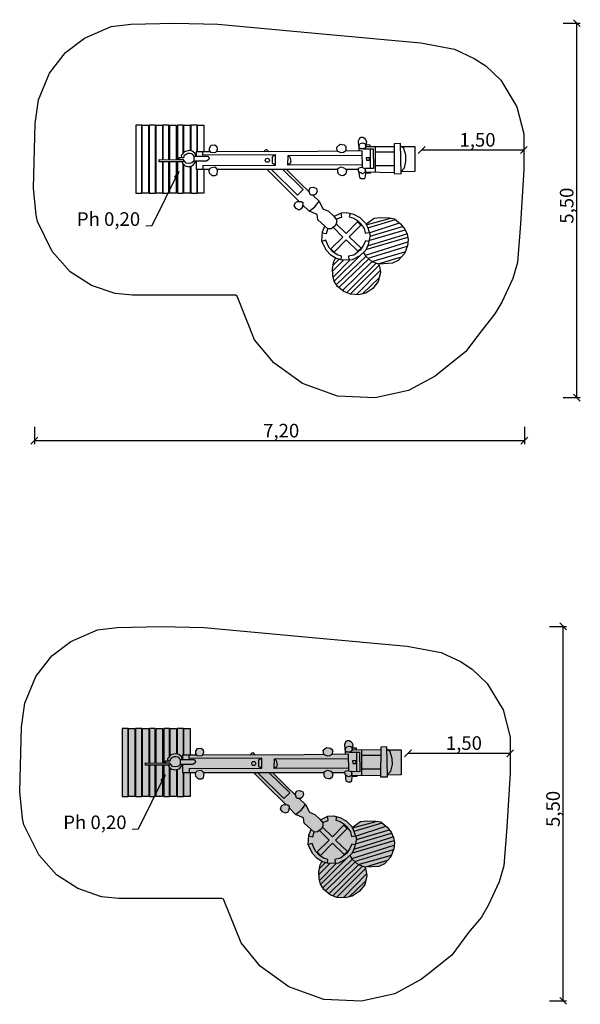
# Model space of a CAD drawing. Units: millimetres. Extents: x 349.3 to 357.9, y -177.8 to -154.2.
# Drawn here: x 349.6 to 357.9, y -168.7 to -154.2 of the extents above; entities that cross this region are included whole.
import ezdxf

# ---------------------------------------------------------------- set-up
doc = ezdxf.new("R2010")
doc.units = ezdxf.units.MM
for name, color, linetype in [('SIK-Bemaßung', 250, 'Continuous'), ('SIK-Edelstahl', 254, 'Continuous'), ('SIK-Grau', 254, 'Continuous'), ('SIK-Grün', 76, 'Continuous'), ('SIK-Holzelemente', 33, 'Continuous'), ('SIK-Spielgerätumgrenzung', 250, 'Continuous')]:
    doc.layers.add(name, color=color, linetype=linetype)
doc.layers.add('SIK-Mindestraum', color=41, linetype='Continuous', lineweight=30)

msp = doc.modelspace()

# ---------------------------------------------------------------- hatches: boundary and pattern name
at = {"layer": 'SIK-Edelstahl'}
msp.add_hatch(color=256, dxfattribs=at).paths.add_polyline_path([(354.62, -164.99), (354.577, -164.991), (354.576, -165.28), (354.623, -165.281)])
at = {"layer": 'SIK-Grau'}
msp.add_hatch(color=256, dxfattribs=at).paths.add_polyline_path([(354.08, -166.032), (354.038, -165.976), (353.961, -165.909), (353.882, -165.872), (353.824, -165.76), (353.76, -165.843), (353.678, -165.907), (353.798, -165.957), (353.808, -166.036), (353.952, -166.167), (354.002, -166.165), (354.06, -166.12), (354.081, -166.076)])
at = {"layer": 'SIK-Grün'}
h = msp.add_hatch(color=256, dxfattribs=at)
h.paths.add_polyline_path([(351.83, -165.155), (351.766, -165.152), (351.475, -165.147), (351.474, -165.182), (351.832, -165.181)])
h.paths.add_polyline_path([(351.983, -165.098), (351.96, -165.071), (351.948, -165.062), (351.925, -165.057), (351.902, -165.056), (351.872, -165.068), (351.846, -165.085), (351.836, -165.12), (351.769, -165.12), (351.766, -165.152), (351.83, -165.155), (351.846, -165.173), (351.87, -165.201), (351.922, -165.209), (351.957, -165.196), (351.984, -165.172)])
h.paths.add_polyline_path([(351.902, -165.056), (351.925, -165.057), (351.948, -165.062), (351.96, -165.071), (351.983, -165.098), (352.019, -165.099), (352.001, -165.055), (351.962, -165.025), (351.914, -165.015), (351.843, -165.033), (351.81, -165.075), (351.798, -165.092), (351.801, -165.12), (351.836, -165.12), (351.846, -165.085), (351.872, -165.068)])
h.paths.add_polyline_path([(352.019, -165.172), (351.984, -165.172), (351.957, -165.196), (351.922, -165.209), (351.87, -165.201), (351.846, -165.173), (351.83, -165.155), (351.832, -165.181), (351.807, -165.181), (351.815, -165.203), (351.857, -165.243), (351.905, -165.254), (351.972, -165.238)])
h.paths.add_polyline_path([(352.21, -165.134), (352.195, -165.1), (351.983, -165.098), (351.984, -165.172), (352.169, -165.172), (352.206, -165.151)])
at = {"layer": 'SIK-Holzelemente'}
h = msp.add_hatch(color=256, dxfattribs=at)
h.paths.add_polyline_path([(351.218, -164.644), (351.133, -164.644), (351.133, -165.644), (351.218, -165.644)])
h.paths.add_polyline_path([(351.319, -164.644), (351.226, -164.644), (351.226, -165.644), (351.319, -165.644)])
h.paths.add_polyline_path([(351.421, -164.644), (351.328, -164.644), (351.328, -165.644), (351.421, -165.644)])
h.paths.add_polyline_path([(351.523, -164.644), (351.429, -164.644), (351.429, -165.644), (351.523, -165.644), (351.523, -165.182), (351.474, -165.182), (351.475, -165.147), (351.523, -165.148)])
h.paths.add_polyline_path([(351.616, -164.644), (351.531, -164.644), (351.531, -165.148), (351.616, -165.149)])
h.paths.add_polyline_path([(351.616, -165.182), (351.531, -165.182), (351.531, -165.644), (351.616, -165.644)])
h.paths.add_polyline_path([(351.726, -165.182), (351.633, -165.182), (351.633, -165.644), (351.726, -165.644)])
h.paths.add_polyline_path([(351.827, -165.214), (351.815, -165.203), (351.807, -165.181), (351.743, -165.181), (351.743, -165.644), (351.827, -165.644)])
h.paths.add_polyline_path([(351.929, -165.248), (351.905, -165.254), (351.857, -165.243), (351.836, -165.223), (351.836, -165.644), (351.929, -165.644)])
h.paths.add_polyline_path([(352.031, -165.289), (352.019, -165.289), (352.019, -165.172), (351.972, -165.238), (351.938, -165.246), (351.938, -165.644), (352.031, -165.644)])
h.paths.add_polyline_path([(352.132, -165.289), (352.039, -165.289), (352.039, -165.644), (352.132, -165.644)])
h.paths.add_polyline_path([(352.132, -164.644), (352.039, -164.644), (352.039, -165.036), (352.132, -165.036)])
h.paths.add_polyline_path([(352.031, -164.644), (351.938, -164.644), (351.938, -165.02), (351.962, -165.025), (352.001, -165.055), (352.019, -165.099), (352.018, -165.036), (352.031, -165.036)])
h.paths.add_polyline_path([(351.929, -164.644), (351.836, -164.644), (351.836, -165.042), (351.843, -165.033), (351.914, -165.015), (351.929, -165.018)])
h.paths.add_polyline_path([(351.827, -164.644), (351.743, -164.644), (351.743, -165.151), (351.766, -165.152), (351.769, -165.12), (351.801, -165.12), (351.798, -165.092), (351.81, -165.075), (351.827, -165.053)])
h.paths.add_polyline_path([(351.726, -164.644), (351.633, -164.644), (351.633, -165.15), (351.726, -165.151)])
h.paths.add_polyline_path([(352.323, -164.956), (352.294, -164.933), (352.237, -164.939), (352.213, -164.979), (352.213, -165.016), (352.239, -165.046), (352.272, -165.052), (352.309, -165.045), (352.324, -164.999)])
h.paths.add_polyline_path([(352.329, -165.297), (352.292, -165.256), (352.23, -165.268), (352.209, -165.305), (352.214, -165.348), (352.242, -165.378), (352.258, -165.388), (352.29, -165.389), (352.32, -165.372)])
h.paths.add_polyline_path([(352.116, -165.234), (353.185, -165.229), (353.183, -165.08), (352.114, -165.085), (352.114, -165.036), (352.018, -165.036), (352.019, -165.099), (352.195, -165.1), (352.21, -165.134), (352.206, -165.151), (352.169, -165.172), (352.019, -165.172), (352.019, -165.289), (352.116, -165.289)])
h.paths.add_polyline_path([(353.035, -165.159, -1), (353.095, -165.159, -1)], flags=0)
h.paths.add_polyline_path([(354.459, -165.022), (354.212, -165.026), (354.212, -165.027), (354.184, -165.047), (354.149, -165.051), (354.098, -165.027), (353.808, -165.032), (352.313, -165.036), (352.309, -165.045), (352.272, -165.052), (352.239, -165.046), (352.23, -165.036), (352.114, -165.036), (352.114, -165.085), (353.183, -165.08), (353.185, -165.229), (352.116, -165.234), (352.116, -165.289), (352.132, -165.289), (352.218, -165.289), (352.23, -165.268), (352.292, -165.256), (352.322, -165.289), (354.101, -165.289), (354.101, -165.28), (354.15, -165.257), (354.197, -165.273), (354.211, -165.289), (354.403, -165.289), (354.409, -165.271), (354.447, -165.262), (354.462, -165.266), (354.461, -165.226), (353.367, -165.23), (353.369, -165.088), (354.459, -165.085)])
h.paths.add_polyline_path([(353.035, -165.159, 1), (353.095, -165.159, 1)], flags=16)
h.paths.add_polyline_path([(353.183, -165.08), (353.135, -165.111), (353.133, -165.198), (353.185, -165.229)], flags=17)
h.paths.add_polyline_path([(353.396, -165.114), (353.369, -165.088), (353.367, -165.23), (353.398, -165.209), (353.407, -165.173)], flags=17)
h.paths.add_polyline_path([(353.051, -164.999), (353.033, -165.006), (353.017, -165.034), (353.085, -165.034)])
h.paths.add_polyline_path([(353.118, -165.289), (353.059, -165.289), (353.239, -165.469), (353.534, -165.763), (353.563, -165.764), (353.585, -165.78), (353.583, -165.812), (353.678, -165.907), (353.76, -165.843), (353.824, -165.76), (353.733, -165.674), (353.708, -165.673), (353.695, -165.661), (353.682, -165.634), (353.68, -165.623), (353.546, -165.497), (353.34, -165.289), (353.285, -165.289), (353.593, -165.59), (353.506, -165.674)])
h.paths.add_polyline_path([(353.285, -165.289), (353.118, -165.289), (353.506, -165.674), (353.593, -165.59)], flags=17)
h.paths.add_polyline_path([(353.787, -165.575), (353.741, -165.553), (353.697, -165.559), (353.676, -165.593), (353.682, -165.634), (353.695, -165.661), (353.708, -165.673), (353.75, -165.674), (353.777, -165.659), (353.794, -165.613)], flags=17)
h.paths.add_polyline_path([(353.585, -165.78), (353.563, -165.764), (353.507, -165.763), (353.473, -165.782), (353.459, -165.828), (353.489, -165.869), (353.532, -165.89), (353.564, -165.873), (353.581, -165.842)], flags=17)
h.paths.add_polyline_path([(354.22, -164.989), (354.22, -164.959), (354.192, -164.932), (354.134, -164.922), (354.085, -164.965), (354.093, -165.025), (354.149, -165.051), (354.184, -165.047), (354.212, -165.027)])
h.paths.add_polyline_path([(354.225, -165.306), (354.197, -165.273), (354.15, -165.257), (354.101, -165.28), (354.099, -165.328), (354.104, -165.353), (354.125, -165.374), (354.165, -165.386), (354.187, -165.385), (354.216, -165.358)])
h.paths.add_polyline_path([(354.521, -164.882), (354.504, -164.848), (354.49, -164.834), (354.469, -164.823), (354.444, -164.822), (354.425, -164.831), (354.419, -164.843), (354.404, -164.875), (354.408, -164.952), (354.429, -164.914), (354.47, -164.905), (354.502, -164.916), (354.509, -164.941), (354.508, -164.975)])
h.paths.add_polyline_path([(354.509, -164.941), (354.502, -164.916), (354.47, -164.905), (354.429, -164.914), (354.408, -164.952), (354.414, -164.974), (354.433, -164.99), (354.474, -164.993), (354.508, -164.975)])
h.paths.add_polyline_path([(354.571, -164.93), (354.514, -164.928), (354.509, -164.964), (354.57, -164.964)])
h.paths.add_polyline_path([(354.577, -164.991), (354.474, -164.993), (354.433, -164.99), (354.414, -164.974), (354.408, -164.952), (354.407, -165.023), (354.459, -165.022), (354.462, -165.266), (354.495, -165.278), (354.576, -165.28)])
h.paths.add_polyline_path([(354.516, -165.121), (354.568, -165.122), (354.567, -165.16), (354.52, -165.16)], flags=16)
h.paths.add_polyline_path([(354.568, -165.122), (354.516, -165.121), (354.52, -165.16), (354.567, -165.16)], flags=16)
h.paths.add_polyline_path([(354.649, -164.963), (354.509, -164.964), (354.508, -164.975), (354.474, -164.993), (354.62, -164.99), (354.623, -165.281), (354.495, -165.278), (354.507, -165.308), (354.51, -165.33), (354.647, -165.332)])
h.paths.add_polyline_path([(354.579, -165.331), (354.51, -165.33), (354.512, -165.351), (354.578, -165.35)])
h.paths.add_polyline_path([(354.495, -165.278), (354.447, -165.262), (354.409, -165.271), (354.401, -165.296), (354.411, -165.331), (354.437, -165.344), (354.463, -165.357), (354.499, -165.337), (354.507, -165.308)])
h.paths.add_polyline_path([(354.513, -165.356), (354.507, -165.308), (354.499, -165.337), (354.463, -165.357), (354.437, -165.344), (354.411, -165.331), (354.412, -165.382), (354.416, -165.414), (354.445, -165.43), (354.486, -165.426), (354.504, -165.415)])
h.paths.add_polyline_path([(354.928, -165.237), (354.648, -165.235), (354.647, -165.332), (354.928, -165.337)])
h.paths.add_polyline_path([(354.929, -165.035), (354.649, -165.035), (354.648, -165.235), (354.928, -165.237)])
h.paths.add_polyline_path([(354.93, -164.96), (354.649, -164.963), (354.649, -165.035), (354.929, -165.035)])
h.paths.add_polyline_path([(355.068, -164.988), (355.034, -164.96), (355.02, -164.96), (355.029, -165.322), (355.077, -165.271), (355.102, -165.175), (355.1, -165.084)])
h.paths.add_polyline_path([(355.019, -164.915), (354.93, -164.917), (354.928, -165.355), (355.029, -165.356)])
h.paths.add_polyline_path([(355.232, -164.96), (355.034, -164.96), (355.068, -164.988), (355.1, -165.084), (355.102, -165.175), (355.077, -165.271), (355.029, -165.322), (355.029, -165.328), (355.231, -165.323)])
h.paths.add_polyline_path([(354.15, -165.935), (354.044, -165.984), (354.075, -166.026), (354.142, -166), (354.159, -165.993)], flags=17)
h.paths.add_polyline_path([(353.953, -166.167), (353.952, -166.167), (353.908, -166.127), (353.872, -166.21), (353.872, -166.223), (353.932, -166.236)], flags=17)
h.paths.add_polyline_path([(354.44, -166.113), (354.39, -166.063), (354.221, -166.235), (354.073, -166.092), (354.06, -166.12), (354.032, -166.142), (354.175, -166.287), (353.997, -166.458), (354.045, -166.508), (354.224, -166.33), (354.395, -166.497), (354.443, -166.45), (354.264, -166.284)], flags=17)
h.paths.add_polyline_path([(354.39, -166.063), (354.44, -166.113), (354.264, -166.284), (354.443, -166.45), (354.395, -166.497), (354.224, -166.33), (354.045, -166.508), (353.997, -166.458), (354.175, -166.287), (354.032, -166.142), (354.002, -166.165), (353.953, -166.167), (353.932, -166.236), (353.872, -166.223), (353.866, -166.349), (353.867, -166.35), (353.924, -166.332), (353.953, -166.406), (353.977, -166.45), (354.024, -166.505), (354.088, -166.549), (354.155, -166.568), (354.148, -166.62), (354.168, -166.626), (354.262, -166.624), (354.257, -166.567), (354.338, -166.551), (354.427, -166.481), (354.478, -166.408), (354.507, -166.343), (354.554, -166.354), (354.576, -166.266), (354.561, -166.221), (354.503, -166.229), (354.486, -166.161), (354.43, -166.086), (354.392, -166.05), (354.333, -166.011), (354.269, -165.992), (354.281, -165.939), (354.235, -165.929), (354.154, -165.934), (354.15, -165.935), (354.159, -165.993), (354.142, -166), (354.075, -166.026), (354.08, -166.032), (354.081, -166.076), (354.073, -166.092), (354.221, -166.235)])
h.paths.add_polyline_path([(353.977, -166.45), (353.953, -166.406), (353.924, -166.332), (353.867, -166.35), (353.927, -166.482), (353.997, -166.554), (354.074, -166.601), (354.148, -166.62), (354.155, -166.568), (354.088, -166.549), (354.024, -166.505)], flags=17)
h.paths.add_polyline_path([(354.511, -166.478), (354.545, -166.395), (354.554, -166.354), (354.507, -166.343), (354.478, -166.408), (354.427, -166.481), (354.338, -166.551), (354.257, -166.567), (354.262, -166.624), (354.31, -166.623), (354.425, -166.561)], flags=17)
h.paths.add_polyline_path([(354.506, -166.085), (354.424, -165.999), (354.331, -165.951), (354.281, -165.939), (354.269, -165.992), (354.333, -166.011), (354.392, -166.05), (354.43, -166.086), (354.486, -166.161), (354.503, -166.229), (354.561, -166.221), (354.538, -166.153)], flags=17)
h.paths.add_polyline_path([(354.881, -166.008), (354.858, -166.004), (354.727, -166), (354.633, -166.012), (354.511, -166.097), (354.516, -166.106)])
h.paths.add_polyline_path([(354.95, -166.031), (354.933, -166.017), (354.881, -166.008), (354.516, -166.106), (354.538, -166.153), (354.539, -166.154)])
h.paths.add_polyline_path([(355.007, -166.079), (354.95, -166.031), (354.539, -166.154), (354.562, -166.225)])
h.paths.add_polyline_path([(355.053, -166.131), (355.023, -166.093), (355.007, -166.079), (354.562, -166.225), (354.576, -166.266), (354.574, -166.273)])
h.paths.add_polyline_path([(355.089, -166.182), (355.083, -166.169), (355.053, -166.131), (354.574, -166.273), (354.558, -166.34)])
h.paths.add_polyline_path([(355.115, -166.238), (355.089, -166.182), (354.558, -166.34), (354.545, -166.395), (354.536, -166.415)])
h.paths.add_polyline_path([(355.126, -166.289), (355.12, -166.247), (355.115, -166.238), (354.536, -166.415), (354.514, -166.471)])
h.paths.add_polyline_path([(355.128, -166.357), (355.132, -166.325), (355.126, -166.289), (354.514, -166.471), (354.511, -166.478), (354.48, -166.509), (354.507, -166.553)])
h.paths.add_polyline_path([(355.12, -166.42), (355.122, -166.414), (355.128, -166.357), (354.507, -166.553), (354.518, -166.571), (354.547, -166.597)])
h.paths.add_polyline_path([(355.087, -166.506), (355.12, -166.42), (354.547, -166.597), (354.601, -166.644)])
h.paths.add_polyline_path([(355.035, -166.577), (355.078, -166.528), (355.087, -166.506), (354.601, -166.644), (354.606, -166.649), (354.694, -166.68)])
h.paths.add_polyline_path([(354.986, -166.631), (355.035, -166.577), (354.694, -166.68), (354.704, -166.684), (354.904, -166.673)])
h.paths.add_polyline_path([(354.695, -166.939), (354.707, -166.886), (354.463, -167.121), (354.512, -167.11), (354.614, -167.041)], flags=17)
h.paths.add_polyline_path([(354.707, -166.886), (354.726, -166.807), (354.722, -166.778), (354.377, -167.132), (354.41, -167.134), (354.463, -167.121)])
h.paths.add_polyline_path([(354.722, -166.778), (354.719, -166.745), (354.708, -166.702), (354.283, -167.126), (354.287, -167.127), (354.377, -167.132)])
h.paths.add_polyline_path([(354.708, -166.702), (354.703, -166.684), (354.663, -166.669), (354.229, -167.105), (354.283, -167.126)])
h.paths.add_polyline_path([(354.663, -166.669), (354.606, -166.649), (354.603, -166.646), (354.167, -167.072), (354.187, -167.089), (354.229, -167.105)])
h.paths.add_polyline_path([(354.603, -166.646), (354.556, -166.605), (354.117, -167.031), (354.167, -167.072)])
h.paths.add_polyline_path([(354.556, -166.605), (354.518, -166.571), (354.515, -166.566), (354.078, -166.986), (354.095, -167.012), (354.117, -167.031)])
h.paths.add_polyline_path([(354.515, -166.566), (354.48, -166.509), (354.425, -166.561), (354.047, -166.935), (354.078, -166.986)])
h.paths.add_polyline_path([(354.425, -166.561), (354.31, -166.623), (354.28, -166.624), (354.033, -166.878), (354.046, -166.933), (354.047, -166.935)])
h.paths.add_polyline_path([(354.28, -166.624), (354.182, -166.626), (354.023, -166.789), (354.027, -166.852), (354.033, -166.878)])
h.paths.add_polyline_path([(354.182, -166.626), (354.168, -166.626), (354.12, -166.613), (354.031, -166.701), (354.02, -166.751), (354.023, -166.789)])
h.paths.add_polyline_path([(354.12, -166.613), (354.074, -166.601), (354.065, -166.596), (354.043, -166.648), (354.031, -166.701)])
h = msp.add_hatch(color=256, dxfattribs=at)
h.paths.add_polyline_path([(353.183, -165.08), (353.135, -165.111), (353.133, -165.198), (353.185, -165.229)])
h.paths.add_polyline_path([(354.459, -165.085), (353.369, -165.088), (353.396, -165.114), (353.407, -165.173), (353.398, -165.209), (353.367, -165.23), (354.461, -165.226)])

# ---------------------------------------------------------------- linework, layer by layer
at = {"layer": 'SIK-Bemaßung', "flags": 128}
for points in [[(357.61, -154.284), (357.864, -154.284)], [(357.762, -154.233), (357.864, -154.335)], [(357.813, -159.784), (357.813, -154.284)], [(355.483, -156.198), (355.585, -156.097)], [(355.534, -156.147), (357.034, -156.147)], [(356.983, -156.198), (357.085, -156.097)], [(351.48, -157.259), (351.573, -157.257), (351.963, -156.462), (351.931, -156.564), (351.905, -156.547), (351.963, -156.462)], [(357.61, -159.784), (357.864, -159.784)], [(357.762, -159.733), (357.864, -159.835)], [(349.842, -160.213), (349.842, -160.467)], [(357.042, -160.213), (357.042, -160.467)], [(349.791, -160.467), (349.893, -160.366)], [(356.991, -160.467), (357.093, -160.366)], [(349.842, -160.416), (357.042, -160.416)], [(357.562, -163.094), (357.663, -163.196)], [(357.409, -163.145), (357.663, -163.145)], [(357.613, -168.645), (357.613, -163.145)], [(355.282, -165.059), (355.384, -164.958)], [(355.333, -165.009), (356.833, -165.009)], [(356.782, -165.059), (356.884, -164.958)], [(351.279, -166.121), (351.372, -166.119), (351.763, -165.323), (351.731, -165.425), (351.705, -165.409), (351.763, -165.323)], [(357.562, -168.594), (357.663, -168.696)], [(357.409, -168.645), (357.663, -168.645)]]:
    msp.add_lwpolyline(points, dxfattribs=at)
at = {"layer": 'SIK-Mindestraum', "flags": 128}
for points in [[(349.868, -157.105), (349.826, -156.706), (349.851, -155.758), (349.902, -155.411), (350.063, -155.021), (350.3, -154.716), (350.58, -154.504), (350.969, -154.335), (351.257, -154.301), (351.901, -154.284), (352.536, -154.301), (354.179, -154.453), (355.518, -154.572), (356.017, -154.665), (356.305, -154.801), (356.475, -154.911), (356.695, -155.123), (356.932, -155.512), (357.034, -155.91), (357.034, -156.435), (356.983, -157.232), (356.941, -157.799), (356.873, -158.036), (356.712, -158.384), (356.61, -158.553), (356.424, -158.782), (356.178, -159.111), (355.839, -159.383), (355.729, -159.468), (355.34, -159.679), (354.848, -159.79), (354.298, -159.764), (353.781, -159.578), (353.358, -159.273), (353.078, -158.934), (352.822, -158.293), (352.799, -158.282), (351.427, -158.282), (351.283, -158.282), (351.028, -158.257), (350.679, -158.136), (350.368, -157.935), (350.105, -157.638), (349.885, -157.198)], [(349.668, -165.966), (349.625, -165.568), (349.651, -164.619), (349.701, -164.272), (349.862, -163.882), (350.1, -163.577), (350.379, -163.365), (350.769, -163.196), (351.057, -163.162), (351.7, -163.145), (352.336, -163.162), (353.979, -163.315), (355.317, -163.433), (355.817, -163.526), (356.105, -163.662), (356.274, -163.772), (356.494, -163.984), (356.732, -164.373), (356.833, -164.771), (356.833, -165.297), (356.782, -166.093), (356.74, -166.66), (356.672, -166.897), (356.511, -167.245), (356.41, -167.414), (356.223, -167.643), (355.977, -167.972), (355.639, -168.244), (355.529, -168.329), (355.139, -168.541), (354.648, -168.651), (354.097, -168.625), (353.581, -168.439), (353.157, -168.134), (352.878, -167.795), (352.621, -167.154), (352.598, -167.143), (351.226, -167.143), (351.082, -167.143), (350.828, -167.118), (350.478, -166.997), (350.167, -166.796), (349.905, -166.499), (349.685, -166.059)]]:
    msp.add_lwpolyline(points, close=True, dxfattribs=at)
at = {"layer": 'SIK-Spielgerätumgrenzung'}
for points in [[(351.333, -156.783), (351.418, -156.783), (351.418, -155.783), (351.333, -155.783)], [(351.427, -155.783), (351.52, -155.783), (351.52, -156.783), (351.427, -156.783)], [(351.528, -156.783), (351.621, -156.783), (351.621, -155.783), (351.528, -155.783)], [(351.133, -165.644), (351.218, -165.644), (351.218, -164.644), (351.133, -164.644)], [(351.226, -164.644), (351.319, -164.644), (351.319, -165.644), (351.226, -165.644)], [(351.328, -165.644), (351.421, -165.644), (351.421, -164.644), (351.328, -164.644)]]:
    msp.add_lwpolyline(points, close=True, dxfattribs=at)
for points in [[(351.723, -156.321), (351.723, -156.783), (351.63, -156.783), (351.63, -155.783), (351.723, -155.783), (351.723, -156.287)], [(351.816, -156.288), (351.816, -155.783), (351.731, -155.783), (351.731, -156.287)], [(351.833, -156.289), (351.833, -155.783), (351.926, -155.783), (351.926, -156.29)], [(352.028, -156.192), (352.028, -155.783), (351.943, -155.783), (351.943, -156.29)], [(352.036, -156.181), (352.036, -155.783), (352.13, -155.783), (352.13, -156.157)], [(352.231, -156.175), (352.231, -155.783), (352.138, -155.783), (352.138, -156.158)], [(352.24, -156.175), (352.24, -155.783), (352.333, -155.783), (352.333, -156.175)], [(351.731, -156.321), (351.731, -156.783), (351.816, -156.783), (351.816, -156.32)], [(351.926, -156.32), (351.926, -156.783), (351.833, -156.783), (351.833, -156.32)], [(351.943, -156.32), (351.943, -156.783), (352.028, -156.783), (352.028, -156.353)], [(352.13, -156.387), (352.13, -156.783), (352.036, -156.783), (352.036, -156.361)], [(352.138, -156.385), (352.138, -156.783), (352.231, -156.783), (352.231, -156.428)], [(352.333, -156.428), (352.333, -156.783), (352.24, -156.783), (352.24, -156.428)], [(351.523, -165.182), (351.523, -165.644), (351.429, -165.644), (351.429, -164.644), (351.523, -164.644), (351.523, -165.148)], [(351.616, -165.149), (351.616, -164.644), (351.531, -164.644), (351.531, -165.148)], [(351.633, -165.15), (351.633, -164.644), (351.726, -164.644), (351.726, -165.151)], [(351.827, -165.053), (351.827, -164.644), (351.743, -164.644), (351.743, -165.151)], [(351.836, -165.042), (351.836, -164.644), (351.929, -164.644), (351.929, -165.018)], [(352.031, -165.036), (352.031, -164.644), (351.938, -164.644), (351.938, -165.02)], [(352.039, -165.036), (352.039, -164.644), (352.132, -164.644), (352.132, -165.036)], [(351.531, -165.182), (351.531, -165.644), (351.616, -165.644), (351.616, -165.182)], [(351.726, -165.182), (351.726, -165.644), (351.633, -165.644), (351.633, -165.182)], [(351.743, -165.181), (351.743, -165.644), (351.827, -165.644), (351.827, -165.214)], [(351.929, -165.248), (351.929, -165.644), (351.836, -165.644), (351.836, -165.223)], [(351.938, -165.246), (351.938, -165.644), (352.031, -165.644), (352.031, -165.289)], [(352.132, -165.289), (352.132, -165.644), (352.039, -165.644), (352.039, -165.289)]]:
    msp.add_lwpolyline(points, dxfattribs=at)
at = {"layer": 'SIK-Spielgerätumgrenzung', "flags": 128}
for points in [[(354.608, -156.091), (354.604, -156.014), (354.619, -155.982), (354.625, -155.97), (354.645, -155.961), (354.669, -155.961), (354.69, -155.973), (354.704, -155.987), (354.721, -156.02), (354.708, -156.114)], [(352.184, -156.237), (352.396, -156.239), (352.411, -156.273), (352.406, -156.289), (352.369, -156.311), (352.185, -156.311), (352.157, -156.335), (352.122, -156.347), (352.07, -156.34), (352.046, -156.311), (352.031, -156.293), (351.967, -156.291), (351.969, -156.258), (352.036, -156.258), (352.047, -156.224), (352.073, -156.207), (352.103, -156.195), (352.126, -156.196), (352.148, -156.201), (352.161, -156.21), (352.184, -156.237), (352.185, -156.311)], [(352.219, -156.237), (352.201, -156.194), (352.162, -156.164), (352.114, -156.153), (352.043, -156.172), (352.011, -156.214), (351.999, -156.23), (352.002, -156.258)], [(352.43, -156.175), (352.219, -156.175), (352.219, -156.237)], [(352.317, -156.373), (353.386, -156.368), (353.384, -156.219), (352.315, -156.224), (352.315, -156.175)], [(354.299, -156.166), (354.009, -156.171), (352.513, -156.174)], [(353.217, -156.173), (353.233, -156.145), (353.251, -156.138), (353.285, -156.173)], [(354.662, -156.405), (354.659, -156.161), (354.413, -156.165)], [(354.608, -156.091), (354.607, -156.161)], [(354.675, -156.132), (354.821, -156.129), (354.823, -156.42), (354.696, -156.417)], [(355.13, -156.099), (354.709, -156.103)], [(354.715, -156.067), (354.772, -156.069), (354.77, -156.103)], [(354.778, -156.13), (354.776, -156.419)], [(354.849, -156.102), (354.848, -156.471)], [(354.849, -156.174), (355.13, -156.174)], [(355.229, -156.461), (355.278, -156.41), (355.302, -156.314), (355.3, -156.223), (355.268, -156.127), (355.235, -156.098), (355.22, -156.099)], [(355.235, -156.098), (355.433, -156.098), (355.432, -156.462), (355.229, -156.467)], [(352.031, -156.293), (352.032, -156.32), (351.675, -156.321), (351.675, -156.286), (351.967, -156.291)], [(352.008, -156.32), (352.016, -156.342), (352.058, -156.382), (352.106, -156.393), (352.172, -156.377), (352.219, -156.311)], [(352.219, -156.311), (352.22, -156.428), (352.418, -156.428)], [(353.384, -156.219), (353.336, -156.25), (353.334, -156.337), (353.386, -156.368)], [(354.662, -156.365), (353.567, -156.369), (353.569, -156.227), (354.66, -156.224)], [(353.569, -156.227), (353.597, -156.253), (353.608, -156.312), (353.598, -156.348), (353.567, -156.369)], [(352.317, -156.373), (352.317, -156.428)], [(352.523, -156.428), (354.301, -156.428)], [(353.734, -156.902), (353.439, -156.608), (353.259, -156.428)], [(353.319, -156.428), (353.707, -156.813), (353.793, -156.729), (353.485, -156.428)], [(353.54, -156.428), (353.747, -156.635), (353.881, -156.762)], [(354.412, -156.428), (354.603, -156.428)], [(354.611, -156.47), (354.613, -156.521), (354.617, -156.553), (354.645, -156.568), (354.686, -156.565), (354.704, -156.554), (354.713, -156.495), (354.707, -156.447)], [(354.707, -156.469), (355.128, -156.476)], [(354.779, -156.47), (354.779, -156.489), (354.713, -156.49)], [(354.848, -156.374), (355.129, -156.376)], [(353.934, -156.813), (354.025, -156.899), (354.082, -157.011), (354.161, -157.047), (354.239, -157.115), (354.28, -157.171), (354.281, -157.215), (354.26, -157.259), (354.202, -157.304), (354.152, -157.306), (354.008, -157.175), (353.998, -157.096), (353.878, -157.046), (353.783, -156.951)], [(353.878, -157.046), (353.961, -156.982), (354.025, -156.899)], [(354.244, -157.123), (354.355, -157.072), (354.435, -157.067), (354.531, -157.09), (354.624, -157.138), (354.706, -157.224), (354.739, -157.291), (354.776, -157.405), (354.745, -157.534), (354.711, -157.617), (354.626, -157.7), (354.51, -157.762), (354.368, -157.765), (354.274, -157.74), (354.197, -157.693), (354.127, -157.621), (354.067, -157.488), (354.073, -157.349), (354.109, -157.266)], [(354.233, -157.28), (354.376, -157.426), (354.198, -157.597), (354.245, -157.647), (354.424, -157.469), (354.595, -157.635), (354.644, -157.589), (354.465, -157.423), (354.64, -157.252), (354.59, -157.201), (354.421, -157.374), (354.274, -157.231)], [(354.276, -157.165), (354.342, -157.139), (354.36, -157.132), (354.351, -157.074)], [(354.482, -157.078), (354.469, -157.131), (354.534, -157.15), (354.592, -157.188), (354.63, -157.224), (354.686, -157.3), (354.704, -157.368), (354.761, -157.36)], [(354.712, -157.236), (354.834, -157.151), (354.927, -157.139), (355.059, -157.143), (355.134, -157.156), (355.223, -157.232), (355.283, -157.308), (355.32, -157.386), (355.332, -157.463), (355.322, -157.553), (355.279, -157.666), (355.187, -157.77), (355.105, -157.812), (354.905, -157.823), (354.807, -157.788), (354.719, -157.71), (354.68, -157.647)], [(354.716, -157.245), (355.081, -157.147)], [(354.739, -157.293), (355.15, -157.17)], [(354.072, -157.362), (354.132, -157.375), (354.153, -157.306)], [(354.758, -157.479), (355.289, -157.321)], [(354.763, -157.364), (355.208, -157.218)], [(354.774, -157.412), (355.253, -157.27)], [(354.348, -157.759), (354.356, -157.707), (354.289, -157.688), (354.225, -157.644), (354.177, -157.588), (354.153, -157.544), (354.125, -157.471), (354.067, -157.489)], [(354.755, -157.493), (354.707, -157.482), (354.679, -157.547), (354.627, -157.62), (354.538, -157.69), (354.457, -157.706), (354.463, -157.763)], [(354.707, -157.692), (355.329, -157.496)], [(354.714, -157.61), (355.327, -157.428)], [(354.737, -157.554), (355.316, -157.377)], [(354.748, -157.736), (355.32, -157.559)], [(354.904, -157.823), (354.919, -157.884), (354.926, -157.946), (354.895, -158.077), (354.815, -158.18), (354.713, -158.249), (354.61, -158.273), (354.488, -158.266), (354.387, -158.228), (354.295, -158.151), (354.246, -158.072), (354.227, -157.991), (354.221, -157.89), (354.243, -157.787), (354.265, -157.735)], [(354.382, -157.765), (354.223, -157.928)], [(354.32, -157.752), (354.232, -157.84)], [(354.48, -157.763), (354.234, -158.017)], [(354.248, -158.074), (354.626, -157.7)], [(354.716, -157.705), (354.279, -158.124)], [(354.317, -158.169), (354.757, -157.744)], [(354.804, -157.785), (354.368, -158.211)], [(354.801, -157.783), (355.287, -157.645)], [(354.894, -157.819), (355.235, -157.715)], [(354.429, -158.244), (354.864, -157.808)], [(354.908, -157.841), (354.484, -158.265)], [(354.577, -158.271), (354.923, -157.917)], [(354.664, -158.26), (354.907, -158.025)], [(354.408, -164.952), (354.404, -164.875), (354.419, -164.843), (354.425, -164.831), (354.444, -164.822), (354.469, -164.823), (354.49, -164.834), (354.504, -164.848), (354.521, -164.882), (354.508, -164.975)], [(352.019, -165.099), (352.001, -165.055), (351.962, -165.025), (351.914, -165.015), (351.843, -165.033), (351.81, -165.075), (351.798, -165.092), (351.801, -165.12)], [(353.017, -165.034), (353.033, -165.006), (353.051, -164.999), (353.085, -165.034)], [(354.408, -164.952), (354.407, -165.023)], [(354.474, -164.993), (354.62, -164.99), (354.623, -165.281), (354.495, -165.278)], [(354.93, -164.96), (354.509, -164.964)], [(354.514, -164.928), (354.571, -164.93), (354.57, -164.964)], [(354.577, -164.991), (354.576, -165.28)], [(354.649, -164.963), (354.647, -165.332)], [(355.029, -165.322), (355.077, -165.271), (355.102, -165.175), (355.1, -165.084), (355.068, -164.988), (355.034, -164.96), (355.02, -164.96)], [(355.034, -164.96), (355.232, -164.96), (355.231, -165.323), (355.029, -165.328)], [(351.83, -165.155), (351.832, -165.181), (351.474, -165.182), (351.475, -165.147), (351.766, -165.152)], [(351.983, -165.098), (352.195, -165.1), (352.21, -165.134), (352.206, -165.151), (352.169, -165.172), (351.984, -165.172), (351.957, -165.196), (351.922, -165.209), (351.87, -165.201), (351.846, -165.173), (351.83, -165.155), (351.766, -165.152), (351.769, -165.12), (351.836, -165.12), (351.846, -165.085), (351.872, -165.068), (351.902, -165.056), (351.925, -165.057), (351.948, -165.062), (351.96, -165.071), (351.983, -165.098), (351.984, -165.172)], [(352.23, -165.036), (352.018, -165.036), (352.019, -165.099)], [(352.116, -165.234), (353.185, -165.229), (353.183, -165.08), (352.114, -165.085), (352.114, -165.036)], [(354.098, -165.027), (353.808, -165.032), (352.313, -165.036)], [(353.183, -165.08), (353.135, -165.111), (353.133, -165.198), (353.185, -165.229)], [(354.461, -165.226), (353.367, -165.23), (353.369, -165.088), (354.459, -165.085)], [(353.369, -165.088), (353.396, -165.114), (353.407, -165.173), (353.398, -165.209), (353.367, -165.23)], [(354.462, -165.266), (354.459, -165.022), (354.212, -165.026)], [(354.649, -165.035), (354.929, -165.035)], [(351.807, -165.181), (351.815, -165.203), (351.857, -165.243), (351.905, -165.254), (351.972, -165.238), (352.019, -165.172)], [(352.019, -165.172), (352.019, -165.289), (352.218, -165.289)], [(352.116, -165.234), (352.116, -165.289)], [(352.322, -165.289), (354.101, -165.289)], [(353.534, -165.763), (353.239, -165.469), (353.059, -165.289)], [(353.118, -165.289), (353.506, -165.674), (353.593, -165.59), (353.285, -165.289)], [(353.34, -165.289), (353.546, -165.497), (353.68, -165.623)], [(354.211, -165.289), (354.403, -165.289)], [(354.411, -165.331), (354.412, -165.382), (354.416, -165.414), (354.445, -165.43), (354.486, -165.426), (354.504, -165.415), (354.513, -165.356), (354.507, -165.308)], [(354.648, -165.235), (354.928, -165.237)], [(354.507, -165.33), (354.928, -165.337)], [(354.579, -165.331), (354.578, -165.35), (354.512, -165.351)], [(353.733, -165.674), (353.824, -165.76), (353.882, -165.872), (353.961, -165.909), (354.038, -165.976), (354.08, -166.032), (354.081, -166.076), (354.06, -166.12), (354.002, -166.165), (353.952, -166.167), (353.808, -166.036), (353.798, -165.957), (353.678, -165.907), (353.583, -165.812)], [(353.678, -165.907), (353.76, -165.843), (353.824, -165.76)], [(354.044, -165.984), (354.154, -165.934), (354.235, -165.929), (354.331, -165.951), (354.424, -165.999), (354.506, -166.085), (354.538, -166.153), (354.576, -166.266), (354.545, -166.395), (354.511, -166.478), (354.425, -166.561), (354.31, -166.623), (354.168, -166.626), (354.074, -166.601), (353.997, -166.554), (353.927, -166.482), (353.866, -166.349), (353.872, -166.21), (353.908, -166.127)], [(354.075, -166.026), (354.142, -166), (354.159, -165.993), (354.15, -165.935)], [(354.281, -165.939), (354.269, -165.992), (354.333, -166.011), (354.392, -166.05), (354.43, -166.086), (354.486, -166.161), (354.503, -166.229), (354.561, -166.221)], [(354.511, -166.097), (354.633, -166.012), (354.727, -166), (354.858, -166.004), (354.933, -166.017), (355.023, -166.093), (355.083, -166.169), (355.12, -166.247), (355.132, -166.325), (355.122, -166.414), (355.078, -166.528), (354.986, -166.631), (354.904, -166.673), (354.704, -166.684), (354.606, -166.649), (354.518, -166.571), (354.48, -166.509)], [(354.516, -166.106), (354.881, -166.008)], [(354.539, -166.154), (354.95, -166.031)], [(353.872, -166.223), (353.932, -166.236), (353.953, -166.167)], [(354.032, -166.142), (354.175, -166.287), (353.997, -166.458), (354.045, -166.508), (354.224, -166.33), (354.395, -166.497), (354.443, -166.45), (354.264, -166.284), (354.44, -166.113), (354.39, -166.063), (354.221, -166.235), (354.073, -166.092)], [(354.562, -166.225), (355.007, -166.079)], [(354.574, -166.273), (355.053, -166.131)], [(354.514, -166.471), (355.126, -166.289)], [(354.536, -166.415), (355.115, -166.238)], [(354.558, -166.34), (355.089, -166.182)], [(354.148, -166.62), (354.155, -166.568), (354.088, -166.549), (354.024, -166.505), (353.977, -166.45), (353.953, -166.406), (353.924, -166.332), (353.867, -166.35)], [(354.554, -166.354), (354.507, -166.343), (354.478, -166.408), (354.427, -166.481), (354.338, -166.551), (354.257, -166.567), (354.262, -166.624)], [(354.507, -166.553), (355.128, -166.357)], [(354.547, -166.597), (355.12, -166.42)], [(354.703, -166.684), (354.719, -166.745), (354.726, -166.807), (354.695, -166.939), (354.614, -167.041), (354.512, -167.11), (354.41, -167.134), (354.287, -167.127), (354.187, -167.089), (354.095, -167.012), (354.046, -166.933), (354.027, -166.852), (354.02, -166.751), (354.043, -166.648), (354.065, -166.596)], [(354.047, -166.935), (354.425, -166.561)], [(354.515, -166.566), (354.078, -166.986)], [(354.117, -167.031), (354.556, -166.605)], [(354.601, -166.644), (355.087, -166.506)], [(354.694, -166.68), (355.035, -166.577)], [(354.182, -166.626), (354.023, -166.789)], [(354.12, -166.613), (354.031, -166.701)], [(354.28, -166.624), (354.033, -166.878)], [(354.603, -166.646), (354.167, -167.072)], [(354.229, -167.105), (354.663, -166.669)], [(354.708, -166.702), (354.283, -167.126)], [(354.377, -167.132), (354.722, -166.778)], [(354.463, -167.121), (354.707, -166.886)]]:
    msp.add_lwpolyline(points, dxfattribs=at)
for points in [[(354.614, -156.113), (354.608, -156.091), (354.629, -156.052), (354.67, -156.044), (354.703, -156.055), (354.709, -156.08), (354.708, -156.114), (354.675, -156.132), (354.634, -156.129)], [(352.439, -156.185), (352.413, -156.154), (352.414, -156.118), (352.438, -156.078), (352.495, -156.072), (352.523, -156.095), (352.525, -156.138), (352.51, -156.184), (352.472, -156.19)], [(354.349, -156.19), (354.293, -156.164), (354.286, -156.104), (354.334, -156.061), (354.393, -156.071), (354.42, -156.098), (354.42, -156.128), (354.412, -156.166), (354.385, -156.185)], [(355.128, -156.494), (355.23, -156.495), (355.219, -156.054), (355.13, -156.056)], [(354.716, -156.26), (354.721, -156.298), (354.767, -156.299), (354.768, -156.261)], [(352.443, -156.517), (352.415, -156.487), (352.409, -156.444), (352.43, -156.407), (352.492, -156.395), (352.529, -156.436), (352.521, -156.511), (352.491, -156.528), (352.458, -156.527)], [(354.365, -156.525), (354.325, -156.513), (354.304, -156.492), (354.299, -156.466), (354.302, -156.419), (354.351, -156.396), (354.398, -156.412), (354.426, -156.445), (354.416, -156.497), (354.388, -156.523)], [(354.637, -156.483), (354.611, -156.47), (354.601, -156.435), (354.609, -156.409), (354.648, -156.4), (354.696, -156.417), (354.707, -156.447), (354.699, -156.476), (354.663, -156.496)], [(353.896, -156.8), (353.882, -156.773), (353.877, -156.732), (353.897, -156.698), (353.942, -156.692), (353.988, -156.714), (353.995, -156.752), (353.978, -156.798), (353.95, -156.813), (353.909, -156.811)], [(353.785, -156.919), (353.782, -156.981), (353.764, -157.012), (353.732, -157.029), (353.689, -157.008), (353.659, -156.967), (353.674, -156.921), (353.707, -156.902), (353.763, -156.903)], [(352.239, -165.046), (352.213, -165.016), (352.213, -164.979), (352.237, -164.939), (352.294, -164.933), (352.323, -164.956), (352.324, -164.999), (352.309, -165.045), (352.272, -165.052)], [(354.149, -165.051), (354.093, -165.025), (354.085, -164.965), (354.134, -164.922), (354.192, -164.932), (354.22, -164.959), (354.22, -164.989), (354.212, -165.027), (354.184, -165.047)], [(354.414, -164.974), (354.408, -164.952), (354.429, -164.914), (354.47, -164.905), (354.502, -164.916), (354.509, -164.941), (354.508, -164.975), (354.474, -164.993), (354.433, -164.99)], [(354.928, -165.355), (355.029, -165.356), (355.019, -164.915), (354.93, -164.917)], [(354.516, -165.121), (354.52, -165.16), (354.567, -165.16), (354.568, -165.122)], [(352.242, -165.378), (352.214, -165.348), (352.209, -165.305), (352.23, -165.268), (352.292, -165.256), (352.329, -165.297), (352.32, -165.372), (352.29, -165.389), (352.258, -165.388)], [(354.165, -165.386), (354.125, -165.374), (354.104, -165.353), (354.099, -165.328), (354.101, -165.28), (354.15, -165.257), (354.197, -165.273), (354.225, -165.306), (354.216, -165.358), (354.187, -165.385)], [(354.437, -165.344), (354.411, -165.331), (354.401, -165.296), (354.409, -165.271), (354.447, -165.262), (354.495, -165.278), (354.507, -165.308), (354.499, -165.337), (354.463, -165.357)], [(353.695, -165.661), (353.682, -165.634), (353.676, -165.593), (353.697, -165.559), (353.741, -165.553), (353.787, -165.575), (353.794, -165.613), (353.777, -165.659), (353.75, -165.674), (353.708, -165.673)], [(353.585, -165.78), (353.581, -165.842), (353.564, -165.873), (353.532, -165.89), (353.489, -165.869), (353.459, -165.828), (353.473, -165.782), (353.507, -165.763), (353.563, -165.764)]]:
    msp.add_lwpolyline(points, close=True, dxfattribs=at)
at = {"layer": 'SIK-Spielgerätumgrenzung'}
for centre in [(353.265, -156.298), (353.065, -165.159)]:
    msp.add_circle(centre, 0.0303, dxfattribs=at)

# ---------------------------------------------------------------- texts
at = {"layer": 'SIK-Bemaßung', "char_height": 0.2, "attachment_point": 1}
for s, insert in [('{\\fArial|b1|i0|c0|p34;1,50}', (356.088, -155.898)), ('{\\fArial|b1|i0|c0|p34;Ph 0,20}', (350.466, -157.062)), ('{\\fArial|b1|i0|c0|p34;7,20}', (353.203, -160.17)), ('{\\fArial|b1|i0|c0|p34;1,50}', (355.888, -164.759)), ('{\\fArial|b1|i0|c0|p34;Ph 0,20}', (350.266, -165.923))]:
    msp.add_mtext_dynamic_manual_height_columns(s, width=4.00007, gutter_width=12.5, heights=[0], dxfattribs=dict(at, insert=insert))
at = {"layer": 'SIK-Bemaßung', "char_height": 0.2, "attachment_point": 1, "rotation": 90}
for insert in [(357.563, -157.23), (357.363, -166.091)]:
    msp.add_mtext_dynamic_manual_height_columns('{\\fArial|b1|i0|c0|p34;5,50}', width=4.00007, gutter_width=12.5, heights=[0], dxfattribs=dict(at, insert=insert))

doc.saveas('drawing.dxf')
